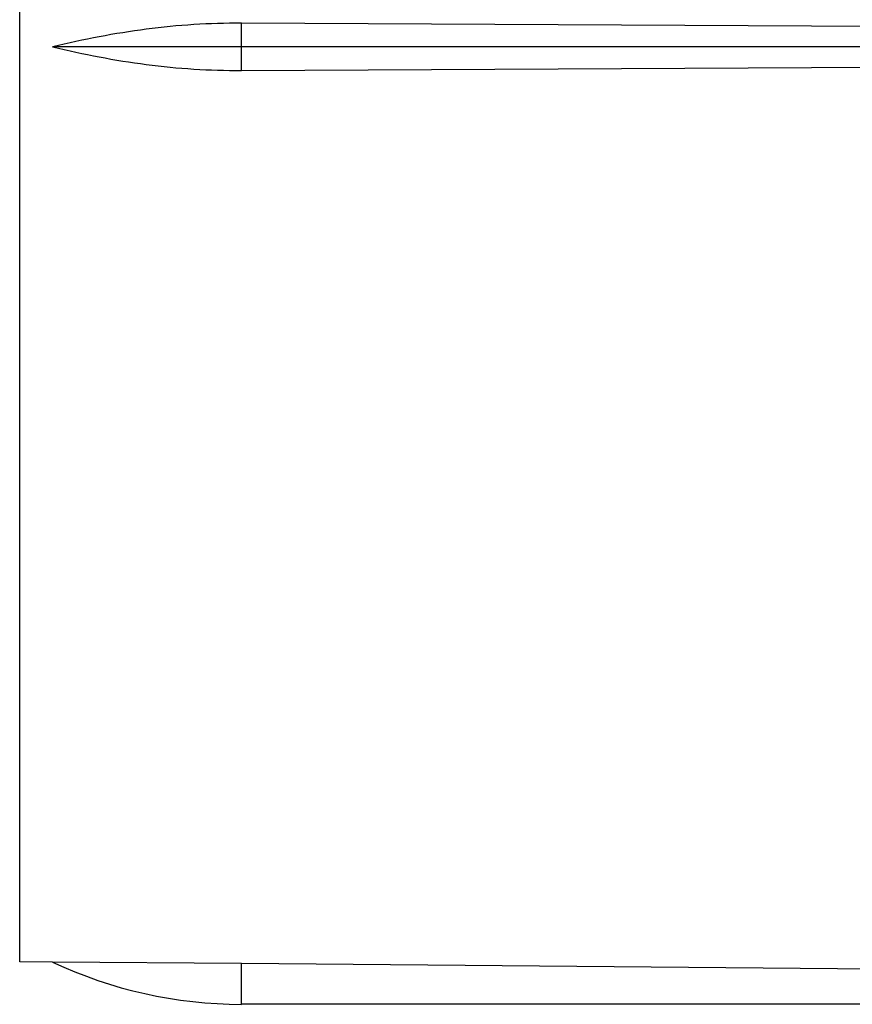
# Model space of a CAD drawing. Units: inches. Extents: x 0 to 34, y 0 to 22.
# Drawn here: x 2.1 to 3.9, y 11 to 13.1 of the extents above; entities that cross this region are included whole.
import ezdxf

# ---------------------------------------------------------------- set-up
doc = ezdxf.new("R2010")
doc.units = ezdxf.units.IN
doc.header["$LTSCALE"] = 1.87
doc.header["$MEASUREMENT"] = 0
doc.layers.add('ALL_FEATURES', color=7, linetype='CONTINUOUS')

msp = doc.modelspace()

# ---------------------------------------------------------------- linework, layer by layer
at = {"layer": 'ALL_FEATURES', "color": 7, "linetype": 'CONTINUOUS'}
for p, q in [((2.0813, 11.09), (2.0813, 14.9877)), ((5.2155, 13.0755), (2.5537, 13.0891)), ((5.2309, 13.0388), (2.1514, 13.0388)), ((2.5537, 12.9886), (5.2155, 13.0021)), ((2.1514, 11.0894), (2.0813, 11.09)), ((2.5537, 11.0865), (2.1514, 11.0894)), ((5.2155, 11.063), (2.5537, 11.0865)), ((5.2309, 10.9995), (2.5537, 10.9995))]:
    msp.add_line(p, q, dxfattribs=at)
at = {"layer": 'ALL_FEATURES', "color": 9, "linetype": 'CONTINUOUS'}
for p, q in [((2.5537, 12.9886), (2.5537, 13.0891)), ((2.5537, 10.9995), (2.5537, 11.0865))]:
    msp.add_line(p, q, dxfattribs=at)
at = {"layer": 'ALL_FEATURES', "color": 7, "linetype": 'CONTINUOUS'}
msp.add_arc((2.5537, 11.9443), 0.9449, 244.7983, 270, dxfattribs=at)
for points, knots in [([(2.5537, 13.0891), (2.5198, 13.0893), (2.4521, 13.0873), (2.3172, 13.074), (2.2172, 13.0547), (2.1514, 13.0388)], [0, 0, 0, 0, 0.250035, 0.500078, 1, 1, 1, 1]), ([(2.1514, 13.0388), (2.2172, 13.0229), (2.3172, 13.0036), (2.4521, 12.9904), (2.5198, 12.9884), (2.5537, 12.9886)], [0, 0, 0, 0, 0.499923, 0.749965, 1, 1, 1, 1])]:
    msp.add_open_spline(points, degree=3, knots=knots, dxfattribs=at)

doc.saveas('drawing.dxf')
